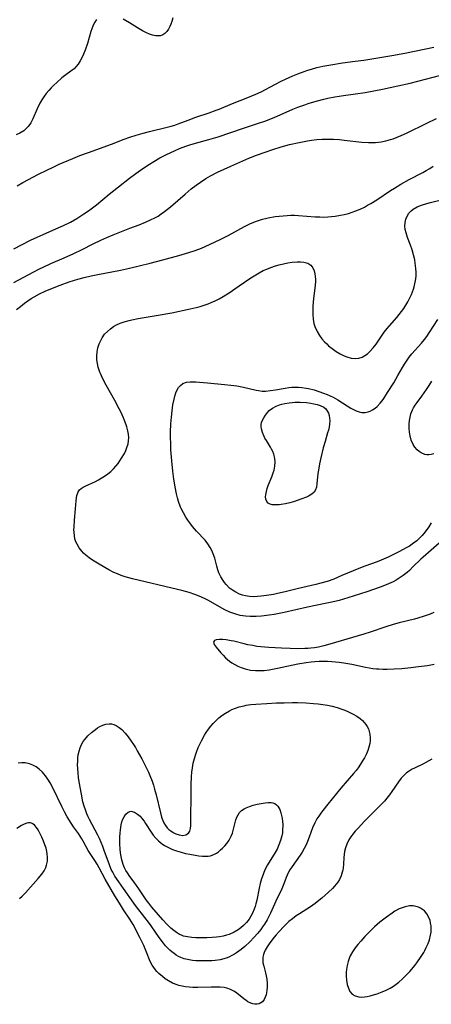
# Model space of a CAD drawing. Units: inches. Extents: x 2039477 to 2044919, y 195029 to 200476.
# Drawn here: x 2039905 to 2039980, y 197834 to 198013 of the extents above; entities that cross this region are included whole.
import ezdxf

# ---------------------------------------------------------------- set-up
doc = ezdxf.new("R2010")
doc.units = ezdxf.units.IN
doc.header["$MEASUREMENT"] = 0
doc.layers.add('c_08_T14S_R18E', color=160, linetype='Continuous')

msp = doc.modelspace()

# ---------------------------------------------------------------- linework, layer by layer
at = {"layer": 'c_08_T14S_R18E'}
for points in [[(2039919.4, 198012.74, 886), (2039919.1, 198012.27, 886), (2039918.84, 198011.74, 886), (2039918.58, 198011.06, 886), (2039918.41, 198010.56, 886), (2039917.77, 198008.37, 886), (2039917.39, 198007.2, 886), (2039917.09, 198006.45, 886), (2039916.71, 198005.64, 886), (2039916.48, 198005.22, 886), (2039916.11, 198004.65, 886), (2039915.68, 198004.13, 886), (2039915.36, 198003.82, 886), (2039915.01, 198003.53, 886), (2039913.62, 198002.5, 886), (2039913.16, 198002.14, 886), (2039912.24, 198001.34, 886), (2039911.69, 198000.82, 886), (2039911.22, 198000.35, 886), (2039910.76, 197999.86, 886), (2039910.31, 197999.32, 886), (2039909.88, 197998.73, 886), (2039909.51, 197998.17, 886), (2039909.17, 197997.58, 886), (2039908.66, 197996.54, 886), (2039907.85, 197994.72, 886), (2039907.48, 197994, 886), (2039907.21, 197993.57, 886), (2039907.03, 197993.32, 886), (2039906.74, 197992.99, 886), (2039906.21, 197992.52, 886), (2039905.53, 197992.08, 886), (2039904.86, 197991.78, 886)], [(2039933.29, 198013.03, 886), (2039933.09, 198012.38, 886), (2039932.92, 198011.91, 886), (2039932.73, 198011.46, 886), (2039932.48, 198011, 886), (2039932.19, 198010.59, 886), (2039931.85, 198010.24, 886), (2039931.47, 198009.98, 886), (2039931.05, 198009.81, 886), (2039930.77, 198009.77, 886), (2039930.2, 198009.79, 886), (2039929.6, 198009.92, 886), (2039929.05, 198010.1, 886), (2039928.5, 198010.33, 886), (2039927.76, 198010.7, 886), (2039926.85, 198011.24, 886), (2039925.39, 198012.15, 886), (2039924.25, 198012.8, 886)], [(2039905.03, 197982.57, 886), (2039906.06, 197983.14, 886), (2039908.91, 197984.64, 886), (2039910.4, 197985.4, 886), (2039911.55, 197985.96, 886), (2039912.65, 197986.45, 886), (2039915.11, 197987.51, 886), (2039916.43, 197988.05, 886), (2039917.95, 197988.62, 886), (2039922.14, 197990.12, 886), (2039924.47, 197991.02, 886), (2039925.45, 197991.37, 886), (2039926.61, 197991.75, 886), (2039927.88, 197992.11, 886), (2039929.06, 197992.41, 886), (2039932.27, 197993.18, 886), (2039932.96, 197993.37, 886), (2039933.65, 197993.57, 886), (2039934.27, 197993.78, 886), (2039936.04, 197994.46, 886), (2039937.46, 197994.99, 886), (2039939.9, 197995.83, 886), (2039941.13, 197996.27, 886), (2039941.68, 197996.49, 886), (2039944.09, 197997.51, 886), (2039946.92, 197998.6, 886), (2039948.37, 197999.18, 886), (2039949.33, 197999.62, 886), (2039951.8, 198000.96, 886), (2039952.98, 198001.55, 886), (2039953.73, 198001.91, 886), (2039955.05, 198002.51, 886), (2039956, 198002.91, 886), (2039957.12, 198003.33, 886), (2039957.78, 198003.55, 886), (2039958.45, 198003.75, 886), (2039959.43, 198004.01, 886), (2039960.54, 198004.26, 886), (2039961.95, 198004.53, 886), (2039964.09, 198004.86, 886), (2039966.41, 198005.16, 886), (2039967.96, 198005.38, 886), (2039973.4, 198006.26, 886), (2039975.72, 198006.7, 886), (2039980.68, 198007.72, 886)], [(2039904.43, 197971.1, 888), (2039907.47, 197972.65, 888), (2039908.66, 197973.23, 888), (2039909.77, 197973.73, 888), (2039912.62, 197974.95, 888), (2039913.43, 197975.32, 888), (2039914.72, 197975.96, 888), (2039915.84, 197976.59, 888), (2039917.15, 197977.44, 888), (2039917.81, 197977.89, 888), (2039918.46, 197978.36, 888), (2039919.4, 197979.11, 888), (2039921.71, 197981.01, 888), (2039923.45, 197982.38, 888), (2039925.39, 197983.94, 888), (2039926.56, 197984.79, 888), (2039927.86, 197985.69, 888), (2039929.07, 197986.5, 888), (2039929.84, 197986.99, 888), (2039930.93, 197987.61, 888), (2039932.13, 197988.23, 888), (2039932.8, 197988.56, 888), (2039933.71, 197988.97, 888), (2039934.49, 197989.3, 888), (2039935.67, 197989.74, 888), (2039936.38, 197989.98, 888), (2039937.42, 197990.28, 888), (2039939.82, 197990.94, 888), (2039941.54, 197991.47, 888), (2039946.09, 197993.02, 888), (2039948.81, 197993.9, 888), (2039949.98, 197994.31, 888), (2039951.66, 197994.97, 888), (2039955.06, 197996.45, 888), (2039955.95, 197996.82, 888), (2039957.22, 197997.28, 888), (2039957.83, 197997.48, 888), (2039958.46, 197997.68, 888), (2039959.57, 197997.99, 888), (2039960.69, 197998.27, 888), (2039961.44, 197998.44, 888), (2039962.71, 197998.69, 888), (2039964.27, 197998.94, 888), (2039966.42, 197999.24, 888), (2039968.18, 197999.52, 888), (2039971.33, 198000.12, 888), (2039974.1, 198000.69, 888), (2039976.39, 198001.21, 888), (2039981.91, 198002.64, 888)], [(2039904.42, 197964.97, 890), (2039907.91, 197966.85, 890), (2039909.06, 197967.45, 890), (2039909.76, 197967.8, 890), (2039911.11, 197968.42, 890), (2039913.56, 197969.47, 890), (2039915.34, 197970.28, 890), (2039916.84, 197971.01, 890), (2039918.81, 197972.03, 890), (2039920.19, 197972.7, 890), (2039921.3, 197973.19, 890), (2039922.47, 197973.67, 890), (2039925.45, 197974.85, 890), (2039927.18, 197975.48, 890), (2039928.34, 197975.93, 890), (2039929.26, 197976.35, 890), (2039930.01, 197976.73, 890), (2039930.6, 197977.06, 890), (2039931.16, 197977.43, 890), (2039931.78, 197977.87, 890), (2039932.87, 197978.76, 890), (2039935.51, 197981.06, 890), (2039936.6, 197981.97, 890), (2039937.51, 197982.68, 890), (2039938.29, 197983.24, 890), (2039939.25, 197983.88, 890), (2039940.1, 197984.38, 890), (2039941.4, 197985.04, 890), (2039943.84, 197986.13, 890), (2039947.11, 197987.54, 890), (2039948.48, 197988.09, 890), (2039950.04, 197988.67, 890), (2039951.43, 197989.15, 890), (2039952.94, 197989.62, 890), (2039954.48, 197990.03, 890), (2039956.21, 197990.44, 890), (2039957.71, 197990.74, 890), (2039958.45, 197990.85, 890), (2039959.42, 197990.95, 890), (2039960.38, 197991.01, 890), (2039961.41, 197991.03, 890), (2039962.47, 197991, 890), (2039963.53, 197990.93, 890), (2039964.4, 197990.85, 890), (2039967.59, 197990.49, 890), (2039968.79, 197990.41, 890), (2039969.44, 197990.4, 890), (2039970.09, 197990.42, 890), (2039970.59, 197990.47, 890), (2039971.1, 197990.54, 890), (2039971.96, 197990.72, 890), (2039972.82, 197990.95, 890), (2039973.3, 197991.11, 890), (2039974.03, 197991.38, 890), (2039974.74, 197991.69, 890), (2039975.68, 197992.13, 890), (2039979.42, 197993.95, 890), (2039981.15, 197994.76, 890)], [(2039904.9, 197960.08, 892), (2039905.62, 197960.66, 892), (2039906.35, 197961.22, 892), (2039906.95, 197961.65, 892), (2039907.56, 197962.06, 892), (2039908.11, 197962.4, 892), (2039909.08, 197962.94, 892), (2039910.12, 197963.43, 892), (2039911.14, 197963.86, 892), (2039912.86, 197964.51, 892), (2039914.49, 197965.09, 892), (2039916.03, 197965.6, 892), (2039917.19, 197965.91, 892), (2039918.46, 197966.21, 892), (2039919.68, 197966.45, 892), (2039923.76, 197967.24, 892), (2039925.39, 197967.58, 892), (2039927.16, 197967.99, 892), (2039929.16, 197968.49, 892), (2039931.47, 197969.13, 892), (2039934.4, 197969.89, 892), (2039936.22, 197970.43, 892), (2039937.36, 197970.81, 892), (2039938.5, 197971.24, 892), (2039939.15, 197971.51, 892), (2039941.89, 197972.77, 892), (2039943.33, 197973.51, 892), (2039946.29, 197975.16, 892), (2039947.36, 197975.68, 892), (2039948.45, 197976.11, 892), (2039949, 197976.31, 892), (2039949.56, 197976.49, 892), (2039950.08, 197976.62, 892), (2039950.6, 197976.74, 892), (2039951.85, 197976.95, 892), (2039953.32, 197977.12, 892), (2039954.01, 197977.17, 892), (2039954.69, 197977.19, 892), (2039955.4, 197977.2, 892), (2039956.08, 197977.17, 892), (2039959.15, 197976.94, 892), (2039959.94, 197976.9, 892), (2039960.67, 197976.88, 892), (2039961.4, 197976.9, 892), (2039962.08, 197976.95, 892), (2039962.75, 197977.02, 892), (2039963.73, 197977.19, 892), (2039964.37, 197977.33, 892), (2039965.18, 197977.54, 892), (2039965.84, 197977.75, 892), (2039966.49, 197977.99, 892), (2039967.28, 197978.32, 892), (2039968.05, 197978.69, 892), (2039968.65, 197979.01, 892), (2039969.23, 197979.34, 892), (2039970.34, 197980.02, 892), (2039972.82, 197981.67, 892), (2039973.53, 197982.13, 892), (2039974.67, 197982.82, 892), (2039976.19, 197983.67, 892), (2039978.69, 197984.99, 892), (2039979.28, 197985.32, 892), (2039979.93, 197985.72, 892), (2039980.57, 197986.13, 892)], [(2039982.14, 197918.06, 894), (2039978.71, 197915.13, 894), (2039978.3, 197914.76, 894), (2039976.87, 197913.33, 894), (2039976.22, 197912.71, 894), (2039975.8, 197912.35, 894), (2039975.11, 197911.8, 894), (2039974.39, 197911.29, 894), (2039973.84, 197910.95, 894), (2039973.27, 197910.64, 894), (2039972.46, 197910.26, 894), (2039971.71, 197909.94, 894), (2039970.94, 197909.66, 894), (2039968.48, 197908.82, 894), (2039965.06, 197907.71, 894), (2039963.46, 197907.25, 894), (2039962.15, 197906.93, 894), (2039960.92, 197906.67, 894), (2039957.71, 197906.04, 894), (2039953.48, 197905.06, 894), (2039951.68, 197904.7, 894), (2039950.78, 197904.55, 894), (2039949.41, 197904.39, 894), (2039948.42, 197904.32, 894), (2039947.86, 197904.3, 894), (2039947.3, 197904.31, 894), (2039946.48, 197904.37, 894), (2039945.99, 197904.44, 894), (2039945.51, 197904.53, 894), (2039944.73, 197904.74, 894), (2039944.17, 197904.92, 894), (2039943.61, 197905.14, 894), (2039942.72, 197905.56, 894), (2039942.18, 197905.86, 894), (2039940.2, 197907.01, 894), (2039939.62, 197907.32, 894), (2039939.04, 197907.6, 894), (2039938.08, 197908.03, 894), (2039937.28, 197908.33, 894), (2039936.23, 197908.68, 894), (2039934.93, 197909.05, 894), (2039934.12, 197909.26, 894), (2039925.95, 197911.18, 894), (2039924.62, 197911.56, 894), (2039923.93, 197911.8, 894), (2039923.24, 197912.06, 894), (2039922.58, 197912.35, 894), (2039921.66, 197912.81, 894), (2039919.92, 197913.81, 894), (2039919.29, 197914.18, 894), (2039918.71, 197914.55, 894), (2039918.09, 197914.99, 894), (2039917.51, 197915.45, 894), (2039917.09, 197915.84, 894), (2039916.75, 197916.21, 894), (2039916.29, 197916.8, 894), (2039915.91, 197917.44, 894), (2039915.69, 197917.92, 894), (2039915.52, 197918.42, 894), (2039915.41, 197919.01, 894), (2039915.35, 197919.62, 894), (2039915.34, 197920.06, 894), (2039915.35, 197920.63, 894), (2039915.43, 197921.84, 894), (2039915.62, 197923.88, 894), (2039915.72, 197925.36, 894), (2039915.78, 197925.91, 894), (2039915.85, 197926.28, 894), (2039915.95, 197926.63, 894), (2039916.12, 197926.99, 894), (2039916.37, 197927.32, 894), (2039916.67, 197927.59, 894), (2039917.02, 197927.82, 894), (2039917.36, 197928, 894), (2039919.24, 197928.86, 894), (2039919.77, 197929.14, 894), (2039920.3, 197929.45, 894), (2039920.89, 197929.82, 894), (2039921.47, 197930.22, 894), (2039922.02, 197930.66, 894), (2039922.5, 197931.12, 894), (2039922.95, 197931.62, 894), (2039923.36, 197932.14, 894), (2039923.69, 197932.61, 894), (2039923.99, 197933.09, 894), (2039924.49, 197933.96, 894), (2039924.74, 197934.49, 894), (2039924.96, 197935.02, 894), (2039925.17, 197935.7, 894), (2039925.26, 197936.24, 894), (2039925.27, 197936.82, 894), (2039925.22, 197937.44, 894), (2039925.11, 197938.06, 894), (2039924.91, 197938.8, 894), (2039924.8, 197939.15, 894), (2039924.53, 197939.93, 894), (2039924.33, 197940.44, 894), (2039923.85, 197941.51, 894), (2039923.57, 197942.06, 894), (2039922.75, 197943.55, 894), (2039921.16, 197946.37, 894), (2039920.51, 197947.6, 894), (2039920.13, 197948.44, 894), (2039920.03, 197948.71, 894), (2039919.74, 197949.61, 894), (2039919.6, 197950.26, 894), (2039919.51, 197950.92, 894), (2039919.48, 197951.28, 894), (2039919.48, 197951.61, 894), (2039919.53, 197952.37, 894), (2039919.67, 197953.11, 894), (2039919.89, 197953.83, 894), (2039920.07, 197954.24, 894), (2039920.45, 197954.93, 894), (2039920.91, 197955.58, 894), (2039921.4, 197956.12, 894), (2039921.94, 197956.6, 894), (2039922.49, 197956.98, 894), (2039923.04, 197957.29, 894), (2039923.74, 197957.59, 894), (2039924.48, 197957.85, 894), (2039925.33, 197958.08, 894), (2039925.87, 197958.21, 894), (2039927.02, 197958.43, 894), (2039930.61, 197959.03, 894), (2039933.13, 197959.49, 894), (2039936.45, 197960.19, 894), (2039937.54, 197960.46, 894), (2039938.27, 197960.65, 894), (2039938.99, 197960.88, 894), (2039939.7, 197961.12, 894), (2039940.27, 197961.36, 894), (2039940.99, 197961.68, 894), (2039941.69, 197962.04, 894), (2039942.4, 197962.45, 894), (2039943.69, 197963.26, 894), (2039944.51, 197963.81, 894), (2039947.09, 197965.61, 894), (2039947.74, 197966.04, 894), (2039948.33, 197966.4, 894), (2039948.93, 197966.75, 894), (2039949.7, 197967.14, 894), (2039950.37, 197967.44, 894), (2039951.05, 197967.71, 894), (2039951.93, 197968, 894), (2039952.59, 197968.19, 894), (2039953.4, 197968.39, 894), (2039954.18, 197968.54, 894), (2039954.94, 197968.66, 894), (2039955.84, 197968.73, 894), (2039956.46, 197968.74, 894), (2039957.04, 197968.69, 894), (2039957.81, 197968.47, 894), (2039958.32, 197968.15, 894), (2039958.71, 197967.65, 894), (2039958.96, 197967.09, 894), (2039959.08, 197966.59, 894), (2039959.15, 197966.06, 894), (2039959.17, 197965.59, 894), (2039959.16, 197965.11, 894), (2039959.07, 197963.95, 894), (2039958.84, 197962.07, 894), (2039958.7, 197960.71, 894), (2039958.67, 197960.05, 894), (2039958.67, 197959.2, 894), (2039958.74, 197958.36, 894), (2039958.9, 197957.55, 894), (2039959.06, 197957.02, 894), (2039959.46, 197956.11, 894), (2039959.92, 197955.35, 894), (2039960.34, 197954.77, 894), (2039960.81, 197954.24, 894), (2039961.23, 197953.82, 894), (2039961.57, 197953.51, 894), (2039962.21, 197953, 894), (2039962.95, 197952.48, 894), (2039963.66, 197952.05, 894), (2039964.39, 197951.68, 894), (2039964.9, 197951.47, 894), (2039965.66, 197951.25, 894), (2039966.4, 197951.16, 894), (2039967.05, 197951.23, 894), (2039967.63, 197951.42, 894), (2039968.14, 197951.71, 894), (2039968.61, 197952.06, 894), (2039969.06, 197952.47, 894), (2039969.64, 197953.11, 894), (2039970.19, 197953.81, 894), (2039971.66, 197955.95, 894), (2039972.22, 197956.66, 894), (2039972.6, 197957.11, 894), (2039973.95, 197958.63, 894), (2039974.39, 197959.16, 894), (2039974.82, 197959.71, 894), (2039975.22, 197960.29, 894), (2039975.61, 197960.9, 894), (2039975.95, 197961.48, 894), (2039976.26, 197962.07, 894), (2039976.6, 197962.82, 894), (2039976.78, 197963.27, 894), (2039976.95, 197963.75, 894), (2039977.09, 197964.23, 894), (2039977.27, 197965.04, 894), (2039977.37, 197965.63, 894), (2039977.43, 197966.22, 894), (2039977.44, 197966.87, 894), (2039977.41, 197967.53, 894), (2039977.3, 197968.48, 894), (2039977.19, 197969.13, 894), (2039976.97, 197970.04, 894), (2039976.71, 197970.91, 894), (2039976.42, 197971.76, 894), (2039975.89, 197973.16, 894), (2039975.62, 197974, 894), (2039975.48, 197974.62, 894), (2039975.42, 197975.23, 894), (2039975.45, 197975.86, 894), (2039975.59, 197976.47, 894), (2039975.82, 197977.06, 894), (2039976.14, 197977.56, 894), (2039976.55, 197978.01, 894), (2039976.91, 197978.29, 894), (2039977.63, 197978.71, 894), (2039978.43, 197979.04, 894), (2039979.39, 197979.35, 894), (2039980.08, 197979.53, 894), (2039982.79, 197980.17, 894)], [(2039980.21, 197921.35, 896), (2039979.74, 197920.59, 896), (2039979.11, 197919.71, 896), (2039978.54, 197919.02, 896), (2039978.14, 197918.59, 896), (2039977.59, 197918.09, 896), (2039977, 197917.63, 896), (2039976.24, 197917.12, 896), (2039975.66, 197916.79, 896), (2039974.42, 197916.13, 896), (2039972.36, 197915.13, 896), (2039971.13, 197914.58, 896), (2039970.36, 197914.26, 896), (2039968.16, 197913.48, 896), (2039967.06, 197913.05, 896), (2039963.99, 197911.75, 896), (2039962.5, 197911.14, 896), (2039961.28, 197910.7, 896), (2039960.17, 197910.38, 896), (2039959.26, 197910.16, 896), (2039956.07, 197909.44, 896), (2039953.66, 197908.82, 896), (2039952.31, 197908.5, 896), (2039951.55, 197908.34, 896), (2039950.3, 197908.13, 896), (2039949.35, 197908, 896), (2039948.64, 197907.95, 896), (2039947.87, 197907.92, 896), (2039947.18, 197907.96, 896), (2039946.5, 197908.06, 896), (2039945.93, 197908.2, 896), (2039945.38, 197908.4, 896), (2039944.72, 197908.72, 896), (2039944.1, 197909.11, 896), (2039943.59, 197909.5, 896), (2039942.96, 197910.13, 896), (2039942.67, 197910.48, 896), (2039942.4, 197910.84, 896), (2039941.98, 197911.53, 896), (2039941.64, 197912.26, 896), (2039941.45, 197912.8, 896), (2039941.25, 197913.49, 896), (2039940.88, 197914.93, 896), (2039940.62, 197915.73, 896), (2039940.37, 197916.32, 896), (2039940.07, 197916.89, 896), (2039939.64, 197917.55, 896), (2039939.13, 197918.19, 896), (2039937.57, 197919.82, 896), (2039936.87, 197920.65, 896), (2039936.35, 197921.33, 896), (2039935.99, 197921.84, 896), (2039935.66, 197922.36, 896), (2039935.21, 197923.13, 896), (2039934.81, 197923.94, 896), (2039934.69, 197924.2, 896), (2039934.32, 197925.19, 896), (2039934.12, 197925.9, 896), (2039933.93, 197926.63, 896), (2039933.68, 197927.87, 896), (2039933.46, 197929.25, 896), (2039933.28, 197930.71, 896), (2039933.1, 197932.63, 896), (2039932.95, 197934.6, 896), (2039932.9, 197935.56, 896), (2039932.86, 197937.02, 896), (2039932.87, 197937.8, 896), (2039932.93, 197939.3, 896), (2039933.03, 197940.55, 896), (2039933.15, 197941.7, 896), (2039933.3, 197942.76, 896), (2039933.5, 197943.8, 896), (2039933.64, 197944.34, 896), (2039933.82, 197944.93, 896), (2039934.05, 197945.47, 896), (2039934.33, 197945.93, 896), (2039934.65, 197946.31, 896), (2039935.12, 197946.65, 896), (2039935.79, 197946.86, 896), (2039936.45, 197946.93, 896), (2039936.95, 197946.94, 896), (2039937.49, 197946.94, 896), (2039938.15, 197946.9, 896), (2039939.59, 197946.78, 896), (2039942.64, 197946.48, 896), (2039943.83, 197946.36, 896), (2039944.93, 197946.22, 896), (2039945.53, 197946.12, 896), (2039946.12, 197946.01, 896), (2039948.41, 197945.44, 896), (2039948.85, 197945.35, 896), (2039949.5, 197945.28, 896), (2039950.13, 197945.28, 896), (2039951.02, 197945.35, 896), (2039951.91, 197945.48, 896), (2039953.68, 197945.81, 896), (2039954.32, 197945.9, 896), (2039954.9, 197945.96, 896), (2039955.48, 197945.99, 896), (2039956.09, 197945.97, 896), (2039956.7, 197945.92, 896), (2039957.46, 197945.81, 896), (2039957.94, 197945.72, 896), (2039958.97, 197945.47, 896), (2039959.81, 197945.21, 896), (2039960.64, 197944.92, 896), (2039961.3, 197944.66, 896), (2039962.39, 197944.15, 896), (2039963.21, 197943.7, 896), (2039964.93, 197942.6, 896), (2039965.61, 197942.19, 896), (2039966.08, 197941.92, 896), (2039966.55, 197941.69, 896), (2039967.08, 197941.5, 896), (2039967.61, 197941.39, 896), (2039968.18, 197941.39, 896), (2039968.74, 197941.51, 896), (2039969.11, 197941.64, 896), (2039969.56, 197941.86, 896), (2039969.99, 197942.14, 896), (2039970.38, 197942.48, 896), (2039970.93, 197943.06, 896), (2039971.26, 197943.48, 896), (2039971.58, 197943.93, 896), (2039972.28, 197944.99, 896), (2039973.39, 197946.79, 896), (2039974.15, 197948.09, 896), (2039974.96, 197949.53, 896), (2039975.31, 197950.13, 896), (2039975.69, 197950.72, 896), (2039976.18, 197951.4, 896), (2039976.7, 197952.03, 896), (2039978.45, 197953.98, 896), (2039978.97, 197954.62, 896), (2039979.4, 197955.21, 896), (2039979.8, 197955.82, 896), (2039981.38, 197958.28, 896)], [(2039980.66, 197933.89, 898), (2039980.2, 197933.77, 898), (2039979.75, 197933.71, 898), (2039979.37, 197933.72, 898), (2039979, 197933.78, 898), (2039978.37, 197934.03, 898), (2039977.98, 197934.29, 898), (2039977.62, 197934.61, 898), (2039977.23, 197935.06, 898), (2039976.9, 197935.57, 898), (2039976.57, 197936.34, 898), (2039976.35, 197937.13, 898), (2039976.24, 197937.83, 898), (2039976.18, 197938.54, 898), (2039976.19, 197939.26, 898), (2039976.24, 197939.9, 898), (2039976.34, 197940.53, 898), (2039976.5, 197941.14, 898), (2039976.65, 197941.57, 898), (2039976.78, 197941.86, 898), (2039976.96, 197942.22, 898), (2039977.27, 197942.72, 898), (2039977.61, 197943.2, 898), (2039978.47, 197944.34, 898), (2039979.31, 197945.53, 898), (2039979.8, 197946.3, 898), (2039980.28, 197947.09, 898)], [(2039980.66, 197905.03, 892), (2039980.02, 197904.77, 892), (2039978.9, 197904.37, 892), (2039977.78, 197904.03, 892), (2039977.13, 197903.85, 892), (2039974.37, 197903.15, 892), (2039973.3, 197902.85, 892), (2039971.95, 197902.44, 892), (2039969.12, 197901.51, 892), (2039967.98, 197901.15, 892), (2039962.81, 197899.59, 892), (2039961.39, 197899.18, 892), (2039960.67, 197898.99, 892), (2039959.7, 197898.77, 892), (2039959.02, 197898.66, 892), (2039958.33, 197898.57, 892), (2039957.79, 197898.52, 892), (2039957.24, 197898.5, 892), (2039955.97, 197898.48, 892), (2039954.6, 197898.51, 892), (2039953.03, 197898.56, 892), (2039950.69, 197898.68, 892), (2039949.27, 197898.81, 892), (2039948.54, 197898.91, 892), (2039947.81, 197899.04, 892), (2039946.93, 197899.21, 892), (2039946.25, 197899.37, 892), (2039944.34, 197899.84, 892), (2039943.85, 197899.94, 892), (2039942.98, 197900.09, 892), (2039942.34, 197900.15, 892), (2039941.76, 197900.16, 892), (2039941.17, 197900.1, 892), (2039940.85, 197899.99, 892), (2039940.67, 197899.65, 892), (2039940.81, 197899.27, 892), (2039941.16, 197898.78, 892), (2039941.98, 197897.76, 892), (2039942.41, 197897.28, 892), (2039942.87, 197896.82, 892), (2039943.2, 197896.52, 892), (2039943.55, 197896.24, 892), (2039944.02, 197895.92, 892), (2039944.51, 197895.63, 892), (2039945.09, 197895.33, 892), (2039945.69, 197895.07, 892), (2039946.44, 197894.82, 892), (2039947.41, 197894.61, 892), (2039948.27, 197894.52, 892), (2039949.15, 197894.51, 892), (2039949.88, 197894.55, 892), (2039950.77, 197894.66, 892), (2039952.29, 197894.93, 892), (2039955.95, 197895.72, 892), (2039957.48, 197896, 892), (2039958.4, 197896.12, 892), (2039959.06, 197896.18, 892), (2039959.86, 197896.22, 892), (2039960.66, 197896.23, 892), (2039961.38, 197896.22, 892), (2039962.14, 197896.18, 892), (2039962.8, 197896.12, 892), (2039963.47, 197896.05, 892), (2039964.35, 197895.92, 892), (2039965.78, 197895.65, 892), (2039968.26, 197895.13, 892), (2039969.58, 197894.91, 892), (2039970.23, 197894.83, 892), (2039970.66, 197894.8, 892), (2039971.42, 197894.77, 892), (2039972.18, 197894.77, 892), (2039973.46, 197894.81, 892), (2039974.85, 197894.91, 892), (2039976.48, 197895.07, 892), (2039977.9, 197895.23, 892), (2039979.49, 197895.45, 892), (2039980.7, 197895.67, 892)], [(2039980.31, 197878.45, 892), (2039979.76, 197878.11, 892), (2039979.2, 197877.79, 892), (2039978.78, 197877.58, 892), (2039977.16, 197876.81, 892), (2039976.75, 197876.59, 892), (2039976.2, 197876.25, 892), (2039975.73, 197875.91, 892), (2039975.29, 197875.54, 892), (2039974.73, 197874.96, 892), (2039974.22, 197874.28, 892), (2039973.06, 197872.54, 892), (2039972.62, 197871.92, 892), (2039972.15, 197871.31, 892), (2039971.69, 197870.8, 892), (2039971.21, 197870.31, 892), (2039968.05, 197867.13, 892), (2039966.9, 197865.9, 892), (2039966.38, 197865.32, 892), (2039965.97, 197864.81, 892), (2039965.59, 197864.29, 892), (2039965.25, 197863.75, 892), (2039964.87, 197862.97, 892), (2039964.64, 197862.32, 892), (2039964.47, 197861.66, 892), (2039964.37, 197861.12, 892), (2039964.31, 197860.56, 892), (2039964.24, 197859.37, 892), (2039964.18, 197858.62, 892), (2039964.13, 197858.27, 892), (2039964.05, 197857.89, 892), (2039963.85, 197857.22, 892), (2039963.56, 197856.59, 892), (2039963.25, 197856.07, 892), (2039962.96, 197855.7, 892), (2039962.64, 197855.34, 892), (2039962.25, 197854.94, 892), (2039961.52, 197854.26, 892), (2039960.36, 197853.2, 892), (2039959.51, 197852.49, 892), (2039959.12, 197852.2, 892), (2039958.27, 197851.62, 892), (2039956.25, 197850.35, 892), (2039955.66, 197849.95, 892), (2039954.98, 197849.44, 892), (2039954.37, 197848.93, 892), (2039953.44, 197848.05, 892), (2039952.56, 197847.15, 892), (2039952.03, 197846.54, 892), (2039951.69, 197846.12, 892), (2039951.24, 197845.52, 892), (2039950.78, 197844.89, 892), (2039950.39, 197844.31, 892), (2039950.05, 197843.73, 892), (2039949.86, 197843.32, 892), (2039949.72, 197842.92, 892), (2039949.63, 197842.47, 892), (2039949.6, 197842.01, 892), (2039949.65, 197841.42, 892), (2039949.79, 197840.82, 892), (2039950.12, 197839.63, 892), (2039950.24, 197839.05, 892), (2039950.34, 197838.45, 892), (2039950.4, 197837.67, 892), (2039950.41, 197837.04, 892), (2039950.36, 197836.49, 892), (2039950.28, 197835.96, 892), (2039950.2, 197835.63, 892), (2039950.04, 197835.18, 892), (2039949.85, 197834.78, 892), (2039949.54, 197834.36, 892), (2039949.27, 197834.14, 892), (2039948.97, 197833.98, 892), (2039948.59, 197833.9, 892), (2039948.19, 197833.9, 892), (2039947.81, 197833.98, 892), (2039947.42, 197834.11, 892), (2039946.91, 197834.36, 892), (2039946.57, 197834.59, 892), (2039946.16, 197834.89, 892), (2039944.88, 197835.93, 892), (2039944.45, 197836.24, 892), (2039943.76, 197836.61, 892), (2039943.06, 197836.84, 892), (2039942.58, 197836.93, 892), (2039941.9, 197837, 892), (2039941.2, 197837.03, 892), (2039940.24, 197837.03, 892), (2039937.81, 197836.94, 892), (2039936.91, 197836.95, 892), (2039936.24, 197836.99, 892), (2039935.59, 197837.06, 892), (2039934.95, 197837.18, 892), (2039934.35, 197837.33, 892), (2039934.05, 197837.43, 892), (2039933.23, 197837.75, 892), (2039932.47, 197838.15, 892), (2039931.91, 197838.53, 892), (2039931.38, 197838.94, 892), (2039930.73, 197839.5, 892), (2039930.41, 197839.83, 892), (2039930.12, 197840.18, 892), (2039929.82, 197840.57, 892), (2039929.55, 197840.98, 892), (2039929.2, 197841.68, 892), (2039928.5, 197843.39, 892), (2039928, 197844.55, 892), (2039927.27, 197846.05, 892), (2039926.08, 197848.38, 892), (2039925.8, 197848.88, 892), (2039925.5, 197849.37, 892), (2039924.35, 197851.07, 892), (2039923.59, 197852.26, 892), (2039922.78, 197853.62, 892), (2039921.03, 197856.63, 892), (2039919.91, 197858.71, 892), (2039919.53, 197859.36, 892), (2039919.14, 197860, 892), (2039918.18, 197861.45, 892), (2039917.94, 197861.85, 892), (2039917.02, 197863.53, 892), (2039916.77, 197863.96, 892), (2039916.47, 197864.44, 892), (2039916.15, 197864.91, 892), (2039915.28, 197866.12, 892), (2039914.85, 197866.77, 892), (2039914.13, 197867.94, 892), (2039913.6, 197868.88, 892), (2039913.11, 197869.82, 892), (2039911.5, 197873.24, 892), (2039911.03, 197874.13, 892), (2039910.61, 197874.8, 892), (2039910.15, 197875.42, 892), (2039909.87, 197875.75, 892), (2039909.6, 197876.05, 892), (2039909.05, 197876.58, 892), (2039908.46, 197877.02, 892), (2039907.87, 197877.35, 892), (2039907.24, 197877.59, 892), (2039906.5, 197877.73, 892), (2039905.86, 197877.76, 892), (2039905.23, 197877.7, 892)], [(2039905.44, 197853.12, 890), (2039905.95, 197853.56, 890), (2039906.55, 197854.16, 890), (2039908.87, 197856.76, 890), (2039909.52, 197857.55, 890), (2039909.93, 197858.14, 890), (2039910.07, 197858.4, 890), (2039910.23, 197858.73, 890), (2039910.38, 197859.17, 890), (2039910.52, 197859.88, 890), (2039910.56, 197860.6, 890), (2039910.5, 197861.25, 890), (2039910.43, 197861.67, 890), (2039910.27, 197862.28, 890), (2039910.06, 197862.89, 890), (2039909.83, 197863.5, 890), (2039909.5, 197864.27, 890), (2039909.23, 197864.83, 890), (2039908.96, 197865.35, 890), (2039908.81, 197865.61, 890), (2039908.53, 197866.02, 890), (2039908.23, 197866.37, 890), (2039907.89, 197866.65, 890), (2039907.63, 197866.79, 890), (2039907.36, 197866.86, 890), (2039907.07, 197866.87, 890), (2039906.76, 197866.81, 890), (2039906.27, 197866.61, 890), (2039905.84, 197866.37, 890), (2039904.98, 197865.81, 890)]]:
    msp.add_polyline3d(points, dxfattribs=at)
for points in [[(2039950.41, 197927.6, 898), (2039950.59, 197928.12, 898), (2039951.27, 197929.72, 898), (2039951.52, 197930.43, 898), (2039951.65, 197930.89, 898), (2039951.8, 197931.65, 898), (2039951.84, 197932.41, 898), (2039951.8, 197932.94, 898), (2039951.73, 197933.31, 898), (2039951.6, 197933.8, 898), (2039951.42, 197934.28, 898), (2039951.22, 197934.7, 898), (2039951, 197935.11, 898), (2039950.28, 197936.28, 898), (2039950.01, 197936.74, 898), (2039949.86, 197937.02, 898), (2039949.57, 197937.72, 898), (2039949.38, 197938.42, 898), (2039949.34, 197938.8, 898), (2039949.35, 197939.18, 898), (2039949.41, 197939.54, 898), (2039949.51, 197939.89, 898), (2039949.78, 197940.44, 898), (2039950.08, 197940.92, 898), (2039950.44, 197941.37, 898), (2039950.8, 197941.73, 898), (2039951.38, 197942.16, 898), (2039952.04, 197942.51, 898), (2039952.63, 197942.76, 898), (2039953.1, 197942.9, 898), (2039953.59, 197943.02, 898), (2039954.42, 197943.16, 898), (2039954.93, 197943.22, 898), (2039955.43, 197943.25, 898), (2039956.42, 197943.25, 898), (2039957.54, 197943.17, 898), (2039958.32, 197943.07, 898), (2039958.9, 197942.97, 898), (2039959.51, 197942.84, 898), (2039960.06, 197942.66, 898), (2039960.69, 197942.34, 898), (2039961.07, 197942.02, 898), (2039961.39, 197941.58, 898), (2039961.55, 197941.24, 898), (2039961.66, 197940.86, 898), (2039961.74, 197940.38, 898), (2039961.76, 197939.88, 898), (2039961.72, 197939.25, 898), (2039961.64, 197938.71, 898), (2039961.52, 197938.19, 898), (2039961.39, 197937.66, 898), (2039960.92, 197936.11, 898), (2039960.6, 197934.94, 898), (2039960.15, 197933.13, 898), (2039959.91, 197932.06, 898), (2039959.7, 197930.92, 898), (2039959.61, 197930.28, 898), (2039959.43, 197928.41, 898), (2039959.36, 197927.84, 898), (2039959.21, 197927.34, 898), (2039958.92, 197926.92, 898), (2039958.51, 197926.56, 898), (2039957.89, 197926.21, 898), (2039957.52, 197926.03, 898), (2039956.54, 197925.62, 898), (2039955.37, 197925.22, 898), (2039954.52, 197924.97, 898), (2039953.74, 197924.78, 898), (2039952.98, 197924.66, 898), (2039952.6, 197924.62, 898), (2039952.21, 197924.59, 898), (2039951.75, 197924.59, 898), (2039951.33, 197924.63, 898), (2039950.96, 197924.72, 898), (2039950.57, 197924.91, 898), (2039950.32, 197925.19, 898), (2039950.15, 197925.64, 898), (2039950.12, 197926.06, 898), (2039950.14, 197926.41, 898), (2039950.26, 197927.06, 898)], [(2039923.47, 197856.16, 894), (2039922.78, 197857.17, 894), (2039922.37, 197857.88, 894), (2039922.11, 197858.4, 894), (2039921.76, 197859.24, 894), (2039920.84, 197861.84, 894), (2039920.57, 197862.56, 894), (2039920.27, 197863.28, 894), (2039919.96, 197863.99, 894), (2039919.66, 197864.61, 894), (2039918.13, 197867.46, 894), (2039917.89, 197867.97, 894), (2039917.67, 197868.49, 894), (2039917.41, 197869.19, 894), (2039917.17, 197869.9, 894), (2039916.96, 197870.67, 894), (2039916.69, 197872.05, 894), (2039916.3, 197874.28, 894), (2039916.18, 197875.11, 894), (2039916.08, 197875.94, 894), (2039916.03, 197876.74, 894), (2039916.01, 197877.39, 894), (2039916.02, 197878.03, 894), (2039916.06, 197878.66, 894), (2039916.12, 197879.22, 894), (2039916.26, 197879.87, 894), (2039916.45, 197880.49, 894), (2039916.71, 197881.09, 894), (2039917.03, 197881.65, 894), (2039917.3, 197882.02, 894), (2039917.88, 197882.66, 894), (2039918.51, 197883.24, 894), (2039919.23, 197883.82, 894), (2039919.62, 197884.11, 894), (2039920.03, 197884.35, 894), (2039920.6, 197884.62, 894), (2039921.15, 197884.78, 894), (2039921.7, 197884.84, 894), (2039922.15, 197884.81, 894), (2039922.56, 197884.7, 894), (2039923.01, 197884.51, 894), (2039923.52, 197884.18, 894), (2039924.01, 197883.78, 894), (2039924.61, 197883.16, 894), (2039925.17, 197882.47, 894), (2039925.75, 197881.68, 894), (2039926.13, 197881.11, 894), (2039926.5, 197880.52, 894), (2039926.84, 197879.93, 894), (2039927.63, 197878.47, 894), (2039928.43, 197876.92, 894), (2039928.85, 197876.06, 894), (2039929.12, 197875.43, 894), (2039929.52, 197874.43, 894), (2039929.76, 197873.71, 894), (2039929.97, 197872.99, 894), (2039930.25, 197871.95, 894), (2039931.02, 197868.65, 894), (2039931.24, 197867.89, 894), (2039931.47, 197867.29, 894), (2039931.66, 197866.88, 894), (2039931.95, 197866.4, 894), (2039932.28, 197865.97, 894), (2039932.58, 197865.67, 894), (2039932.9, 197865.4, 894), (2039933.36, 197865.09, 894), (2039933.85, 197864.85, 894), (2039934.45, 197864.65, 894), (2039935.13, 197864.58, 894), (2039935.64, 197864.65, 894), (2039936.15, 197864.98, 894), (2039936.36, 197865.32, 894), (2039936.47, 197865.81, 894), (2039936.53, 197866.39, 894), (2039936.56, 197867.21, 894), (2039936.59, 197872.28, 894), (2039936.62, 197873.82, 894), (2039936.68, 197875.19, 894), (2039936.75, 197876.07, 894), (2039936.85, 197876.83, 894), (2039937, 197877.7, 894), (2039937.21, 197878.56, 894), (2039937.44, 197879.33, 894), (2039937.58, 197879.7, 894), (2039937.91, 197880.51, 894), (2039938.5, 197881.76, 894), (2039939.04, 197882.75, 894), (2039939.36, 197883.28, 894), (2039939.75, 197883.85, 894), (2039940.16, 197884.39, 894), (2039940.6, 197884.91, 894), (2039941.15, 197885.47, 894), (2039941.64, 197885.92, 894), (2039942.16, 197886.33, 894), (2039942.84, 197886.8, 894), (2039943.57, 197887.21, 894), (2039943.98, 197887.41, 894), (2039944.64, 197887.68, 894), (2039945.32, 197887.9, 894), (2039946.23, 197888.13, 894), (2039946.6, 197888.2, 894), (2039947.47, 197888.32, 894), (2039948.34, 197888.42, 894), (2039950.37, 197888.56, 894), (2039952.09, 197888.64, 894), (2039953.51, 197888.68, 894), (2039955, 197888.7, 894), (2039955.93, 197888.69, 894), (2039957.43, 197888.63, 894), (2039958.81, 197888.53, 894), (2039959.68, 197888.45, 894), (2039960.54, 197888.34, 894), (2039961.39, 197888.2, 894), (2039962.18, 197888.04, 894), (2039963.09, 197887.8, 894), (2039963.97, 197887.52, 894), (2039964.52, 197887.31, 894), (2039965.19, 197887.03, 894), (2039966.01, 197886.61, 894), (2039966.67, 197886.22, 894), (2039967.28, 197885.78, 894), (2039967.69, 197885.43, 894), (2039968.02, 197885.1, 894), (2039968.31, 197884.74, 894), (2039968.57, 197884.33, 894), (2039968.78, 197883.9, 894), (2039968.95, 197883.45, 894), (2039969.06, 197882.97, 894), (2039969.12, 197882.21, 894), (2039969.1, 197881.75, 894), (2039969.04, 197881.28, 894), (2039968.88, 197880.6, 894), (2039968.68, 197880, 894), (2039968.43, 197879.4, 894), (2039968.07, 197878.67, 894), (2039967.74, 197878.09, 894), (2039967.38, 197877.52, 894), (2039966.91, 197876.86, 894), (2039966.55, 197876.39, 894), (2039966.07, 197875.79, 894), (2039963.79, 197873.14, 894), (2039961.42, 197870.23, 894), (2039960.51, 197869.09, 894), (2039960.15, 197868.61, 894), (2039959.78, 197868.09, 894), (2039959.44, 197867.56, 894), (2039959.04, 197866.85, 894), (2039958.65, 197865.95, 894), (2039958.03, 197864.23, 894), (2039957.73, 197863.48, 894), (2039957.46, 197862.84, 894), (2039957.15, 197862.21, 894), (2039956.76, 197861.53, 894), (2039956.43, 197861, 894), (2039954.93, 197858.92, 894), (2039954.55, 197858.35, 894), (2039954.22, 197857.77, 894), (2039954.02, 197857.34, 894), (2039953.84, 197856.9, 894), (2039953.44, 197855.8, 894), (2039953.05, 197854.85, 894), (2039951.97, 197852.65, 894), (2039950.99, 197850.48, 894), (2039950.69, 197849.86, 894), (2039950.38, 197849.25, 894), (2039949.91, 197848.46, 894), (2039949.58, 197847.97, 894), (2039949.23, 197847.5, 894), (2039948.67, 197846.78, 894), (2039948.07, 197846.1, 894), (2039947.25, 197845.24, 894), (2039946.36, 197844.42, 894), (2039945.69, 197843.86, 894), (2039944.87, 197843.26, 894), (2039944.45, 197842.99, 894), (2039944.01, 197842.74, 894), (2039943.57, 197842.52, 894), (2039943.12, 197842.33, 894), (2039942.52, 197842.14, 894), (2039941.9, 197842, 894), (2039940.98, 197841.87, 894), (2039940.35, 197841.82, 894), (2039939.21, 197841.77, 894), (2039938.05, 197841.79, 894), (2039937.48, 197841.82, 894), (2039936.84, 197841.87, 894), (2039935.97, 197842.01, 894), (2039935.35, 197842.16, 894), (2039934.76, 197842.37, 894), (2039934.33, 197842.57, 894), (2039933.91, 197842.81, 894), (2039933.5, 197843.1, 894), (2039933.1, 197843.41, 894), (2039932.74, 197843.73, 894), (2039932.39, 197844.07, 894), (2039931.97, 197844.53, 894), (2039931.57, 197845.02, 894), (2039930.79, 197846.05, 894), (2039929.35, 197848.16, 894), (2039928.88, 197848.82, 894), (2039928.21, 197849.68, 894), (2039926.69, 197851.58, 894), (2039926.19, 197852.26, 894), (2039924.36, 197854.91, 894)], [(2039926.24, 197856.08, 896), (2039925.47, 197857.11, 896), (2039925.03, 197857.77, 896), (2039924.76, 197858.21, 896), (2039924.53, 197858.68, 896), (2039924.29, 197859.27, 896), (2039924.04, 197860.11, 896), (2039923.91, 197860.76, 896), (2039923.81, 197861.43, 896), (2039923.74, 197862.07, 896), (2039923.69, 197863.06, 896), (2039923.68, 197863.7, 896), (2039923.69, 197864.33, 896), (2039923.73, 197864.97, 896), (2039923.79, 197865.6, 896), (2039923.93, 197866.49, 896), (2039924.05, 197867.01, 896), (2039924.22, 197867.51, 896), (2039924.43, 197867.96, 896), (2039924.73, 197868.41, 896), (2039925.16, 197868.81, 896), (2039925.65, 197868.97, 896), (2039926.35, 197868.79, 896), (2039926.9, 197868.43, 896), (2039927.33, 197868.05, 896), (2039927.74, 197867.59, 896), (2039928.09, 197867.13, 896), (2039928.34, 197866.75, 896), (2039929.33, 197865.17, 896), (2039929.72, 197864.62, 896), (2039930.17, 197864.07, 896), (2039930.66, 197863.57, 896), (2039931.19, 197863.14, 896), (2039931.76, 197862.75, 896), (2039932.5, 197862.36, 896), (2039933.22, 197862.04, 896), (2039933.97, 197861.77, 896), (2039934.82, 197861.51, 896), (2039935.6, 197861.31, 896), (2039936.38, 197861.14, 896), (2039937.34, 197860.96, 896), (2039938.01, 197860.86, 896), (2039938.66, 197860.79, 896), (2039939.29, 197860.78, 896), (2039939.71, 197860.82, 896), (2039940.12, 197860.89, 896), (2039940.87, 197861.16, 896), (2039941.23, 197861.36, 896), (2039941.57, 197861.6, 896), (2039941.96, 197861.93, 896), (2039942.33, 197862.28, 896), (2039942.71, 197862.67, 896), (2039943.06, 197863.09, 896), (2039943.52, 197863.73, 896), (2039943.89, 197864.45, 896), (2039944.09, 197864.96, 896), (2039944.24, 197865.48, 896), (2039944.61, 197866.93, 896), (2039944.75, 197867.41, 896), (2039944.91, 197867.86, 896), (2039945.12, 197868.31, 896), (2039945.38, 197868.71, 896), (2039945.77, 197869.08, 896), (2039946.25, 197869.38, 896), (2039946.59, 197869.56, 896), (2039947.19, 197869.82, 896), (2039947.89, 197870.05, 896), (2039948.62, 197870.24, 896), (2039949.34, 197870.39, 896), (2039950.03, 197870.49, 896), (2039950.59, 197870.54, 896), (2039951.11, 197870.53, 896), (2039951.46, 197870.47, 896), (2039951.79, 197870.35, 896), (2039952.09, 197870.14, 896), (2039952.35, 197869.86, 896), (2039952.53, 197869.58, 896), (2039952.69, 197869.27, 896), (2039952.91, 197868.65, 896), (2039953.08, 197867.96, 896), (2039953.18, 197867.25, 896), (2039953.23, 197866.43, 896), (2039953.22, 197865.54, 896), (2039953.17, 197865.02, 896), (2039953.08, 197864.49, 896), (2039952.85, 197863.62, 896), (2039952.55, 197862.85, 896), (2039952.2, 197862.09, 896), (2039951.85, 197861.45, 896), (2039950.48, 197859.2, 896), (2039950.07, 197858.44, 896), (2039949.8, 197857.86, 896), (2039949.66, 197857.5, 896), (2039949.37, 197856.68, 896), (2039949.14, 197855.84, 896), (2039948.96, 197855.01, 896), (2039948.53, 197852.82, 896), (2039948.37, 197852.16, 896), (2039948.23, 197851.67, 896), (2039948.07, 197851.19, 896), (2039947.76, 197850.45, 896), (2039947.47, 197849.9, 896), (2039947.14, 197849.38, 896), (2039946.65, 197848.75, 896), (2039946.1, 197848.19, 896), (2039945.64, 197847.8, 896), (2039945.15, 197847.44, 896), (2039944.39, 197846.98, 896), (2039943.49, 197846.58, 896), (2039943.03, 197846.43, 896), (2039942.41, 197846.28, 896), (2039941.77, 197846.17, 896), (2039941.19, 197846.11, 896), (2039940.41, 197846.05, 896), (2039939.46, 197845.99, 896), (2039938.7, 197845.97, 896), (2039937.94, 197845.97, 896), (2039937.49, 197845.98, 896), (2039936.72, 197846.03, 896), (2039935.97, 197846.13, 896), (2039935.25, 197846.3, 896), (2039934.83, 197846.45, 896), (2039934.5, 197846.6, 896), (2039933.95, 197846.92, 896), (2039933.44, 197847.31, 896), (2039932.94, 197847.74, 896), (2039932.21, 197848.46, 896), (2039931.49, 197849.23, 896), (2039930.68, 197850.14, 896), (2039929.5, 197851.52, 896), (2039928.91, 197852.26, 896), (2039928.47, 197852.87, 896), (2039927.1, 197854.89, 896)], [(2039974.99, 197838.53, 890), (2039975.66, 197839.17, 890), (2039976.3, 197839.84, 890), (2039976.67, 197840.26, 890), (2039977.23, 197840.97, 890), (2039977.56, 197841.42, 890), (2039978.36, 197842.58, 890), (2039978.82, 197843.31, 890), (2039979.03, 197843.69, 890), (2039979.3, 197844.21, 890), (2039979.62, 197844.92, 890), (2039979.88, 197845.63, 890), (2039980.08, 197846.43, 890), (2039980.16, 197846.98, 890), (2039980.19, 197847.53, 890), (2039980.15, 197848.16, 890), (2039980.08, 197848.63, 890), (2039979.98, 197849.09, 890), (2039979.71, 197849.79, 890), (2039979.37, 197850.36, 890), (2039978.94, 197850.85, 890), (2039978.6, 197851.13, 890), (2039978.25, 197851.36, 890), (2039977.88, 197851.54, 890), (2039977.41, 197851.69, 890), (2039976.92, 197851.78, 890), (2039976.52, 197851.8, 890), (2039976.23, 197851.78, 890), (2039975.43, 197851.63, 890), (2039974.89, 197851.45, 890), (2039974.35, 197851.21, 890), (2039973.59, 197850.79, 890), (2039973.11, 197850.48, 890), (2039972.09, 197849.75, 890), (2039970.89, 197848.82, 890), (2039969.89, 197847.94, 890), (2039968.69, 197846.78, 890), (2039968.12, 197846.19, 890), (2039967.39, 197845.39, 890), (2039966.88, 197844.78, 890), (2039966.4, 197844.16, 890), (2039965.9, 197843.44, 890), (2039965.47, 197842.69, 890), (2039965.33, 197842.38, 890), (2039965.09, 197841.69, 890), (2039964.92, 197840.97, 890), (2039964.81, 197840.24, 890), (2039964.77, 197839.76, 890), (2039964.76, 197839.02, 890), (2039964.81, 197838.29, 890), (2039964.95, 197837.48, 890), (2039965.15, 197836.84, 890), (2039965.44, 197836.24, 890), (2039965.83, 197835.76, 890), (2039966.38, 197835.42, 890), (2039967.03, 197835.24, 890), (2039967.48, 197835.2, 890), (2039968.09, 197835.23, 890), (2039968.58, 197835.31, 890), (2039969.09, 197835.43, 890), (2039969.71, 197835.6, 890), (2039970.35, 197835.81, 890), (2039971.26, 197836.15, 890), (2039971.99, 197836.47, 890), (2039972.71, 197836.85, 890), (2039973.32, 197837.22, 890), (2039973.58, 197837.39, 890), (2039974.3, 197837.94, 890)]]:
    msp.add_polyline3d(points, close=True, dxfattribs=at)

doc.saveas('drawing.dxf')
